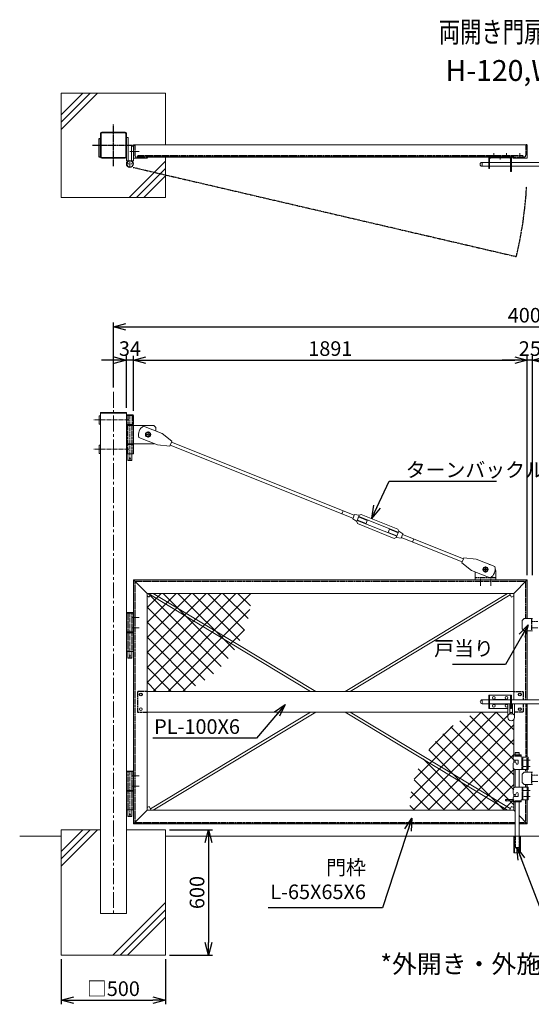
# Model space of a CAD drawing. Units: millimetres. Extents: x -4862 to 5039, y -1292 to 3432.
# Drawn here: x -4862 to -2405, y -1292 to 3432 of the extents above; entities that cross this region are included whole.
import ezdxf
from ezdxf.enums import TextEntityAlignment as Align

# ---------------------------------------------------------------- set-up
doc = ezdxf.new("R2010")
doc.units = ezdxf.units.MM
doc.header["$LTSCALE"] = 0.2
for name, pattern in [('CENTER2', [28.575000000000003, 19.05, -3.175, 3.175, -3.175]), ('DASHED2', [9.524999999999999, 6.35, -3.175]), ('PHANTOM', [63.50000000000001, 31.75, -6.35, 6.35, -6.35, 6.35, -6.35])]:
    doc.linetypes.add(name, pattern=pattern)
for name, color, linetype in [('CENTER', 6, 'CENTER2'), ('DASH', 30, 'DASHED2'), ('L', 7, 'Continuous'), ('M', 82, 'Continuous'), ('PHAN', 52, 'PHANTOM'), ('TEXT', 150, 'Continuous')]:
    doc.layers.add(name, color=color, linetype=linetype)
doc.styles.add('NCE', font='romans.shx', dxfattribs={"width": 0.8, "bigfont": 'extfont.shx'})
doc.styles.get("Standard").update_dxf_attribs({"font": 'romans.shx', "width": 0.8, "bigfont": 'extfont.shx'})
doc.dimstyles.new('NCE_20', dxfattribs={"dimscale": 20, "dimtxt": 3.5, "dimasz": 3, "dimexe": 1, "dimexo": 1, "dimgap": 1, "dimtad": 1, "dimdsep": 46, "dimtxsty": 'NCE', "dimblk": 'OPEN30', "dimcen": 0, "dimclrd": 7, "dimclre": 7, "dimclrt": 256, "dimaunit": 1, "dimadec": 1, "dimazin": 0, "dimtfac": 1, "dimtix": 1, "dimtmove": 2, "dimatfit": 2, "dimldrblk": 'OPEN30', "dimfxl": 1, "dimtolj": 1, "dimtzin": 0, "dimarcsym": 0})

# ---------------------------------------------------------------- blocks, each defined once
blk = doc.blocks.new('戸当り')
at = {"layer": 'CENTER', "lineweight": 9, "ltscale": 2}
for p, q in [((-4.499999999068677, 14.99999309093255), (25.50000000093132, 14.99999309093255)), ((25.50000000093132, -14.99999309093982), (-4.499999999068677, -14.99999309093982))]:
    blk.add_line(p, q, dxfattribs=at)
at = {"layer": 'DASH', "ltscale": 3}
blk.add_line((-4.499999999068677, 29.99999309093255), (-4.499999999068677, -30.00000690907473), dxfattribs=at)
at = {"layer": 'M', "lineweight": 9, "ltscale": 5}
for p, q in [((-39.99999999930151, 29.99997927276854), (-49.99999999930151, 19.99997927276854)), ((-49.99999999930151, 19.99997927276854), (-49.99999999930151, -20.00000690909656)), ((4.656612873077393e-10, 29.99999309093255), (-39.99999999930151, 29.999993090918)), ((-49.99999999930151, -20.00000690909656), (-39.99999999930151, -30.00000690909656)), ((-39.99999999930151, -30.00000690909656), (4.656612873077393e-10, -30.00000690906745))]:
    blk.add_line(p, q, dxfattribs=at)
blk = doc.blocks.new('Title & Scale')
at = {"layer": 'TEXT', "width": 0.75}
blk.add_attdef('図面名', text='', height=5, dxfattribs=at).set_placement((0, 0), align=Align.BOTTOM_RIGHT)
blk.add_attdef('縮尺', text='', height=3.5, dxfattribs=at).set_placement((0, -0.3000000000000114), align=Align.BOTTOM_LEFT)
blk = doc.blocks.new('NKM丁番0')
at = {"layer": 'CENTER', "lineweight": 9, "ltscale": 5}
blk.add_line((2.328306436538696e-10, -123.2500000000073), (2.328306436538696e-10, 94.74999999999272), dxfattribs=at)
at = {"layer": 'CENTER', "lineweight": 9, "ltscale": 3}
for p, q in [((-44.99999999976717, 71.74998150509782), (-7.999999999767169, 71.75000046372588)), ((-45, 21.74998108412547), (-7.999999999767169, 21.74998108503496))]:
    blk.add_line(p, q, dxfattribs=at)
at = {"layer": 'DASH', "ltscale": 3}
for p, q in [((-10.5999999998603, 1.75), (-10.5999999998603, 91.74999999999272)), ((10.60000000032596, 91.75), (10.60000000032596, 1.75)), ((-10.5999999998603, -91.75), (-10.5999999998603, -1.750000000007276)), ((10.60000000032596, -1.750000000007276), (10.60000000032596, -91.75000000000728))]:
    blk.add_line(p, q, dxfattribs=at)
at = {"layer": 'M', "lineweight": 9, "ltscale": 5}
for p, q in [((-14.99999999976717, 91.74999999999272), (-14.99999999976717, 94.74999999999272)), ((-14.99999999976717, 94.74999999999272), (15.00000000023283, 94.74999999999272)), ((15.00000000023283, 94.74999999999272), (15.00000000023283, 91.74999999999272)), ((-16.99999999976717, 91.75), (17.00000000023283, 91.75)), ((-16.99999999976717, 1.75), (-16.99999999976717, 91.74999999999272)), ((15.00000000023283, 91.74999999999272), (-14.99999999976717, 91.74999999999272)), ((17.00000000023283, 91.75), (17.00000000023283, 1.75)), ((17.00000000023283, 1.75), (-16.99999999976717, 1.75)), ((-16.99999999976717, 1.75), (-16.99999999976717, -0.25)), ((17.00000000023283, 1.75), (17.00000000023283, -0.25)), ((16.99999999976717, -1.749999999992724), (-16.99999999976717, -1.75)), ((-16.99999999976717, -91.75), (-16.99999999976717, -1.750000000007276)), ((17.00000000023283, -1.75), (17.00000000023283, -91.75)), ((17.00000000023283, -91.75), (-16.99999999976717, -91.75)), ((-9.49999999976717, -91.75), (-9.49999999976717, -122.2500000000073)), ((9.50000000023283, -91.75), (9.50000000023283, -122.2500000000073)), ((9.50000000023283, -122.2500000000073), (-9.49999999976717, -122.2500000000073)), ((-9.49999999976717, -122.2500000000073), (-8.49999999976717, -123.2500000000073)), ((-8.49999999976717, -123.2500000000073), (8.50000000023283, -123.2500000000073)), ((8.50000000023283, -123.2500000000073), (9.50000000023283, -122.2500000000073))]:
    blk.add_line(p, q, dxfattribs=at)
blk.add_circle((2.328306436538696e-10, -113.2500000000073), 2.5, dxfattribs=at)
blk = doc.blocks.new('吊りブレース受')
at = {"layer": 'CENTER', "lineweight": 9, "ltscale": 3}
for p, q in [((10.99998901318759, 49.99999999818101), (38.99998901318759, 49.99999999818101)), ((24.99998901318759, 63.99999999818101), (24.99998901318759, 35.99999999818101)), ((0, -28.49999999421561), (0, 11.5000000059008)), ((50.00000996678136, -28.49999999421561), (50.00000996678136, 11.5000000059008))]:
    blk.add_line(p, q, dxfattribs=at)
at = {"layer": 'DASH', "ltscale": 3}
blk.add_line((-25.00001098681241, 8.99999999818101), (74.999994228594, 8.99999999818101), dxfattribs=at)
at = {"layer": 'M', "lineweight": 9, "ltscale": 5}
for p, q in [((444.1299339095131, 228.6633406363617), (633.5850853538141, 304.3121713688088)), ((445.6246733469889, 243.7966071052433), (622.0780006721616, 314.2538514147236)), ((451.917313543614, 209.1606044582513), (641.372464987915, 284.8094351906984)), ((593.1849276947323, 285.4885887893106), (634.5121543577407, 301.9904170619047)), ((599.1181693207473, 270.6293612250083), (593.1849276947323, 285.4885887893106)), ((599.1181693207473, 270.6293612250083), (640.4453959837556, 287.1311894976025)), ((631.3601197439712, 309.8843817054949), (622.0780006721616, 314.2538514147236)), ((654.5743973758072, 313.7699079290687), (631.3601197439712, 309.8843817054949)), ((631.3601197439712, 309.8843817054949), (643.5974305977579, 279.2372248541287)), ((633.5850853538141, 304.3121713688088), (641.372464987915, 284.8094351906984)), ((663.1034322134219, 292.4097683054351), (643.5974305977579, 279.2372248541287)), ((654.5743973758072, 313.7699079290687), (663.1034322134219, 292.4097683054351)), ((441.9049682996701, 234.2355509730478), (445.6246733469889, 243.7966071052433)), ((486.384229576448, 242.8434146019354), (445.0570029134396, 226.3415863294576)), ((463.4243982252665, 199.2189244124529), (639.8777255504392, 269.6761687219332)), ((492.3174712024629, 227.9841870376331), (486.384229576448, 242.8434146019354)), ((643.5974305977579, 279.2372248541287), (639.8777255504392, 269.6761687219332)), ((131.1558206183836, 101.0018569786989), (423.6968632896896, 217.8125514919593)), ((137.0890622443985, 86.14262941451307), (429.6301049157046, 202.953323927657)), ((376.2297558609862, 181.6307368274065), (370.2965142342728, 196.4899643915924)), ((422.3989666840062, 221.063007521625), (441.9049682996701, 234.2355509730478)), ((422.3989666840062, 221.063007521625), (430.9280015216209, 199.7028678979914)), ((430.9280015216209, 199.7028678979914), (454.1422791534569, 203.5883941216816)), ((441.9049682996701, 234.2355509730478), (454.1422791534569, 203.5883941216816)), ((492.3174712024629, 227.9841870376331), (450.9902445394546, 211.4823587652718)), ((454.1422791534569, 203.5883941216816), (463.4243982252665, 199.2189244124529)), ((70.89679364790209, 99.55283366476215), (-18.72292259917594, 63.76797010744485)), ((129.3016826102976, 105.645365592507), (70.89679364790209, 99.55283366476215)), ((131.1558206183836, 101.0018569786989), (129.3016826102976, 105.645365592507)), ((30.45457653398626, 40.50000211042789), (35.99998850165866, 49.99999999818101)), ((92.40479454235174, 45.68813374435558), (138.9432002527174, 81.49912080058857)), ((138.9432002527174, 81.49912080058857), (137.0890622443985, 86.14262941451307)), ((-25.0000083791092, 2.605891495477408e-06), (-25.0000083791092, 35.0000026058915)), ((2.785078295273706, 9.903270187038288), (92.40479454235174, 45.68813374435558)), ((74.99999683629721, 35.0000026058915), (74.99999683629721, 2.605891495477408e-06))]:
    blk.add_line(p, q, dxfattribs=at)
at = {"layer": 'M', "lineweight": 9, "ltscale": 3}
blk.add_line((137.0890622443985, 86.14262941451307), (131.1558206183836, 101.0018569786989), dxfattribs=at)
at = {"layer": 'M', "lineweight": 9}
for p, q in [((13.9999858320225, 50.0000026058915), (19.54539627744816, 59.50000310135511)), ((13.9999858320225, 50.0000026058915), (19.54539627744816, 40.50000211042789)), ((30.45457653398626, 59.50000310135511), (19.54539627744816, 59.50000310135511)), ((35.99998697941191, 50.0000026058915), (30.45457653398626, 59.50000310135511)), ((30.45457653398626, 40.50000211042789), (19.54539627744816, 40.50000211042789))]:
    blk.add_line(p, q, dxfattribs=at)
for centre, radius in [((24.99998901342042, 49.99999999818101), 12.5), ((24.99998640571721, 50.0000026058915), 9.50000049546361)]:
    blk.add_circle(centre, radius, dxfattribs=at)
at = {"layer": 'M', "lineweight": 9, "ltscale": 5}
blk.add_circle((24.99998901318759, 49.99999999818101), 9, dxfattribs=at)
for centre, radius, start, end in [((14.9999916208908, 35.0000026057096), 40, 152.8586980589577, 179.9999999995831), ((26.4394766765181, 50.57478278742201), 47.04999999989593, 163.7154545965028, 239.8178787491157), ((14.99999162042513, 35.00000260728848), 39.99999999861593, 100.4495991173714, 123.0837342175796), ((34.99999676155858, 35.00000260253), 40.00000007473747, 4.585698295296647e-09, 5.265796576579915)]:
    blk.add_arc(centre, radius, start, end, dxfattribs=at)
blk = doc.blocks.new('NKM吊りブレース')
at = {"layer": 'CENTER', "linetype": 'CENTER2', "lineweight": 9, "ltscale": 5}
blk.add_line((-16.99999999976717, -12), (-16.99999999976717, -227), dxfattribs=at)
at = {"layer": 'CENTER', "lineweight": 9, "ltscale": 5}
for p, q in [((-11.49999999976717, -32.99999928926263), (158.5000000002328, -32.99999928926263)), ((-11.49999999976717, -172.9999994997779), (158.5000000002328, -172.9999994997779))]:
    blk.add_line(p, q, dxfattribs=at)
at = {"layer": 'CENTER', "lineweight": 9, "ltscale": 3}
for p, q in [((-104, -88.49999924376607), (-104, -117.5000007562339)), ((-118.5000007562339, -103), (-89.49999924376607, -103))]:
    blk.add_line(p, q, dxfattribs=at)
at = {"layer": 'DASH', "ltscale": 3}
for p, q in [((-27.5999999998603, -11), (-27.5999999998603, -55)), ((-6.399999999674037, -11), (-6.399999999674037, -55)), ((-27.5999999998603, -147), (-27.5999999998603, -59)), ((-6.399999999674037, -147), (-6.399999999674037, -59)), ((-27.5999999998603, -195), (-27.5999999998603, -151)), ((-6.399999999674037, -195), (-6.399999999674037, -151))]:
    blk.add_line(p, q, dxfattribs=at)
at = {"layer": 'M', "lineweight": 9, "ltscale": 5}
for p, q in [((2.328306436538696e-10, -11), (-33.99999999976717, -11)), ((-33.99999999976717, -11), (-33.99999999976717, -55)), ((-31.99999999976717, -11), (-31.99999999976717, -8)), ((-31.99999999976717, -8), (-1.999999999767169, -8)), ((-1.999999999767169, -8), (-1.999999999767169, -11)), ((2.328306436538696e-10, -11), (2.328306436538696e-10, -55)), ((125, -13), (131, -13)), ((125.0000116717509, -12.99999974989148), (125, -52.99996806926525)), ((131, -13), (131.0000083369669, -52.9999683193746)), ((-171.4952563198749, -98.46417922815453), (-81.8755400730297, -62.67931567095366)), ((-131.9999999997672, -59), (-141.9999999997672, -69)), ((-141.9999999997672, -69), (-141.9999999997672, -86.68681854010356)), ((-33.99999999976717, -59), (-131.9999999997672, -59)), ((-33.99999999976717, -55), (2.328306436538696e-10, -55)), ((-33.99999999976717, -59), (2.328306436538696e-10, -59)), ((-33.99999999976717, -147), (-33.99999999976717, -59)), ((131.0000083369669, -52.9999683193746), (125, -52.9999683193746)), ((-216.1795240221545, -138.9186748984284), (-1094.1276976394, -489.4805480987779)), ((-218.0336620302405, -134.2751662846204), (-171.4952563198749, -98.46417922815453)), ((-216.1795240221545, -138.9186748984284), (-218.0336620302405, -134.2751662846204)), ((-60.36753917858005, -116.5440155913602), (-149.9872554254252, -152.3288791485611)), ((-210.2462823961396, -153.7779024626143), (-1088.194456013385, -504.3397756629638)), ((-208.3921443878207, -158.4214110765388), (-210.2462823961396, -153.7779024626143)), ((-149.9872554254252, -152.3288791485611), (-208.3921443878207, -158.4214110765388)), ((-133.3245038115419, -145.6754961881961), (-131.9999999997672, -147)), ((-33.99999999976717, -147), (-131.9999999997672, -147)), ((-33.99999999976717, -147), (2.328306436538696e-10, -147)), ((-33.99999999976717, -151), (2.328306436538696e-10, -151)), ((-33.99999999976717, -195), (-33.99999999976717, -151)), ((2.328306436538696e-10, -195), (2.328306436538696e-10, -151)), ((131, -152.9999683193746), (125, -152.9999695699298)), ((125, -152.9999680692656), (124.9999966652107, -192.9999997498909)), ((131, -152.9999683193746), (131, -193)), ((-33.99999999976717, -195), (2.328306436538696e-10, -195)), ((-26.49999999976717, -195), (-26.5, -226.0000000000073)), ((-7.499999999767169, -226), (-26.49999999976717, -226)), ((-26.49999999976717, -226), (-25.49999999976717, -227)), ((-25.49999999976717, -227), (-8.49999999976717, -227)), ((-8.49999999976717, -227), (-7.499999999767169, -226)), ((-7.499999999767169, -195), (-7.5, -226.0000000000073)), ((125, -193), (131, -193)), ((-1034.794106954243, -483.0171885693926), (-1040.727348580258, -468.1579610050903))]:
    blk.add_line(p, q, dxfattribs=at)
at = {"layer": 'M', "lineweight": 9}
for p, q in [((-115.0000057888683, -102.9940355648941), (-109.4545953434426, -93.49403506943054)), ((-109.4545953434426, -93.49403506943054), (-98.54541508690454, -93.49403506943054)), ((-93.00000464147888, -102.9940355648941), (-98.54541508690454, -93.49403506943054)), ((-115.0000057888683, -102.9940355648941), (-109.4545953434426, -112.4940360603578)), ((-109.4545953434426, -112.4940360603578), (-98.54541508690454, -112.4940360603578)), ((-93.00000464147888, -102.9940355648941), (-98.54541508690454, -112.4940360603578))]:
    blk.add_line(p, q, dxfattribs=at)
at = {"layer": 'M', "lineweight": 9, "ltscale": 3}
blk.add_line((-216.1795240221545, -138.9186748984284), (-210.2462823961396, -153.7779024626143), dxfattribs=at)
at = {"layer": 'M', "lineweight": 9}
for radius in [12.5, 9.50000049546361]:
    blk.add_circle((-104.0000052151736, -102.9940355648941), radius, dxfattribs=at)
at = {"layer": 'M', "lineweight": 9, "ltscale": 5}
blk.add_circle((-16.99999999976717, -217), 2.5, dxfattribs=at)
blk.add_arc((-105.5299384540413, -103.3508282715702), 47.04999999989593, 343.7154545965028, 59.81787874911577, dxfattribs=at)
blk = doc.blocks.new('_OPEN30')
at = {"color": 0, "linetype": 'ByBlock'}
for p, q in [((-1, 0.26794919), (0, 0)), ((0, 0), (-1, -0.26794919)), ((0, 0), (-1, 0))]:
    blk.add_line(p, q, dxfattribs=at)
blk = doc.blocks.new('*D10')
at = {"layer": 'TEXT', "color": 7, "lineweight": -2, "ltscale": 5, "transparency": 16777216}
for p, q in [((-2484.976764461785, 1799.212595235215), (-2544.976764461785, 1799.212595235215)), ((-2424.976764461785, 766.9125952352119), (-2424.976764461785, 1819.212595235215)), ((-2399.97676446388, 1799.212595235215), (-2424.976764461785, 1799.212595235215)), ((-2399.97676446388, 766.9125952372201), (-2399.97676446388, 1819.212595235215)), ((-2339.97676446388, 1799.212595235215), (-2279.97676446388, 1799.212595235215))]:
    blk.add_line(p, q, dxfattribs=at)
at = {"layer": 'TEXT', "color": 7, "lineweight": -2, "ltscale": 5, "transparency": 16777216, "xscale": 60, "yscale": 60, "zscale": 60}
blk.add_blockref('_OPEN30', (-2424.976764461785, 1799.212595235215), dxfattribs=at)
at = {"layer": 'TEXT', "color": 7, "lineweight": -2, "ltscale": 5, "transparency": 16777216, "xscale": 60, "yscale": 60, "zscale": 60, "rotation": 180}
blk.add_blockref('_OPEN30', (-2399.97676446388, 1799.212595235215), dxfattribs=at)
at = {"layer": 'TEXT', "lineweight": 9, "ltscale": 5, "transparency": 16777216, "insert": (-2412.476764462833, 1854.212595235215), "char_height": 70, "attachment_point": 5, "style": 'NCE'}
blk.add_mtext('\\A1;25', dxfattribs=at)
blk = doc.blocks.new('*D11')
at = {"layer": 'TEXT', "color": 7, "lineweight": -2, "ltscale": 5, "transparency": 16777216}
for p, q in [((-4315.976764461785, 1555.912595235212), (-4315.976764461785, 1819.212595235215)), ((-4255.976764461785, 1799.212595235215), (-2484.976764461785, 1799.212595235215)), ((-2424.976764461785, 766.9125952352119), (-2424.976764461785, 1819.212595235215))]:
    blk.add_line(p, q, dxfattribs=at)
at = {"layer": 'TEXT', "color": 7, "lineweight": -2, "ltscale": 5, "transparency": 16777216, "xscale": 60, "yscale": 60, "zscale": 60, "rotation": 180}
blk.add_blockref('_OPEN30', (-4315.976764461785, 1799.212595235215), dxfattribs=at)
at = {"layer": 'TEXT', "color": 7, "lineweight": -2, "ltscale": 5, "transparency": 16777216, "xscale": 60, "yscale": 60, "zscale": 60}
blk.add_blockref('_OPEN30', (-2424.976764461785, 1799.212595235215), dxfattribs=at)
at = {"layer": 'TEXT', "lineweight": 9, "ltscale": 5, "transparency": 16777216, "insert": (-3370.476764461785, 1854.212595235215), "char_height": 70, "attachment_point": 5, "style": 'NCE'}
blk.add_mtext('\\A1;1891', dxfattribs=at)
blk = doc.blocks.new('*D12')
at = {"layer": 'TEXT', "color": 7, "lineweight": -2, "ltscale": 5, "transparency": 16777216}
for p, q in [((-4409.976764461785, 1799.212595235215), (-4469.976764461785, 1799.212595235215)), ((-4349.976764461785, 1569.212595235215), (-4349.976764461785, 1819.212595235215)), ((-4315.976764461785, 1799.212595235215), (-4349.976764461785, 1799.212595235215)), ((-4315.976764461785, 1555.912595235212), (-4315.976764461785, 1819.212595235215)), ((-4255.976764461785, 1799.212595235215), (-4195.976764461785, 1799.212595235215))]:
    blk.add_line(p, q, dxfattribs=at)
at = {"layer": 'TEXT', "color": 7, "lineweight": -2, "ltscale": 5, "transparency": 16777216, "xscale": 60, "yscale": 60, "zscale": 60}
blk.add_blockref('_OPEN30', (-4349.976764461785, 1799.212595235215), dxfattribs=at)
at = {"layer": 'TEXT', "color": 7, "lineweight": -2, "ltscale": 5, "transparency": 16777216, "xscale": 60, "yscale": 60, "zscale": 60, "rotation": 180}
blk.add_blockref('_OPEN30', (-4315.976764461785, 1799.212595235215), dxfattribs=at)
at = {"layer": 'TEXT', "lineweight": 9, "ltscale": 5, "transparency": 16777216, "insert": (-4332.976764461785, 1854.212595235215), "char_height": 70, "attachment_point": 5, "style": 'NCE'}
blk.add_mtext('\\A1;34', dxfattribs=at)
blk = doc.blocks.new('*D15')
at = {"layer": 'TEXT', "color": 7, "lineweight": -2, "ltscale": 5, "transparency": 16777216}
for p, q in [((-4412.476764461785, 1666.912595235212), (-4412.476764461785, 1979.212595235215)), ((-4352.476764461785, 1959.212595235215), (-472.476764461785, 1959.212595235215)), ((-412.476764461785, 1666.912595235212), (-412.476764461785, 1979.212595235215))]:
    blk.add_line(p, q, dxfattribs=at)
at = {"layer": 'TEXT', "color": 7, "lineweight": -2, "ltscale": 5, "transparency": 16777216, "xscale": 60, "yscale": 60, "zscale": 60, "rotation": 180}
blk.add_blockref('_OPEN30', (-4412.476764461785, 1959.212595235215), dxfattribs=at)
at = {"layer": 'TEXT', "color": 7, "lineweight": -2, "ltscale": 5, "transparency": 16777216, "xscale": 60, "yscale": 60, "zscale": 60}
blk.add_blockref('_OPEN30', (-412.476764461785, 1959.212595235215), dxfattribs=at)
at = {"layer": 'TEXT', "lineweight": 9, "ltscale": 5, "transparency": 16777216, "insert": (-2412.476764461785, 2014.212595235215), "char_height": 70, "attachment_point": 5, "style": 'NCE'}
blk.add_mtext('\\A1;4000', dxfattribs=at)
blk = doc.blocks.new('*D16')
at = {"layer": 'TEXT', "color": 7, "lineweight": -2, "ltscale": 5, "transparency": 16777216}
for p, q in [((-4662.476764461785, -1075.387404764791), (-4662.476764461785, -1291.676150413084)), ((-4162.476764461785, -1075.387404764791), (-4162.476764461785, -1291.676150413084)), ((-4602.476764461785, -1271.676150413084), (-4222.476764461785, -1271.676150413084))]:
    blk.add_line(p, q, dxfattribs=at)
at = {"layer": 'TEXT', "color": 7, "lineweight": -2, "ltscale": 5, "transparency": 16777216, "xscale": 60, "yscale": 60, "zscale": 60, "rotation": 180}
blk.add_blockref('_OPEN30', (-4662.476764461785, -1271.676150413084), dxfattribs=at)
at = {"layer": 'TEXT', "color": 7, "lineweight": -2, "ltscale": 5, "transparency": 16777216, "xscale": 60, "yscale": 60, "zscale": 60}
blk.add_blockref('_OPEN30', (-4162.476764461785, -1271.676150413084), dxfattribs=at)
at = {"layer": 'TEXT', "lineweight": 9, "ltscale": 5, "transparency": 16777216, "insert": (-4412.476764461785, -1216.676150413084), "char_height": 70, "attachment_point": 5, "style": 'NCE'}
blk.add_mtext('\\A1;□500', dxfattribs=at)
blk = doc.blocks.new('*D17')
at = {"layer": 'TEXT', "color": 7, "lineweight": -2, "ltscale": 5, "transparency": 16777216}
for p, q in [((-4142.476764461785, -455.387404764791), (-3935.680029198122, -455.387404764791)), ((-3955.680029198122, -515.387404764791), (-3955.680029198122, -995.387404764791)), ((-4142.476764461785, -1055.387404764791), (-3935.680029198123, -1055.387404764791))]:
    blk.add_line(p, q, dxfattribs=at)
at = {"layer": 'TEXT', "color": 7, "lineweight": -2, "ltscale": 5, "transparency": 16777216, "xscale": 60, "yscale": 60, "zscale": 60}
for p, rotation in [((-3955.680029198122, -455.387404764791), 90), ((-3955.680029198123, -1055.387404764791), 270)]:
    blk.add_blockref('_OPEN30', p, dxfattribs=dict(at, rotation=rotation))
at = {"layer": 'TEXT', "lineweight": 9, "ltscale": 5, "transparency": 16777216, "insert": (-4010.680029198122, -755.3874047647917), "char_height": 70, "attachment_point": 5, "rotation": 90, "style": 'NCE'}
blk.add_mtext('\\A1;600', dxfattribs=at)
blk = doc.blocks.new('*U26')
at = {"layer": 'CENTER', "lineweight": 9, "ltscale": 2}
for p, q in [((14.50000000023283, 304.9999999999345), (-19.99999999976717, 304.9999999999345)), ((14.50000000023283, 129.9999902600321), (-19.99999999976717, 129.9999902600321))]:
    blk.add_line(p, q, dxfattribs=at)
at = {"layer": 'CENTER', "lineweight": 9, "ltscale": 3}
for p, q in [((14.50000000023283, 274.9999999999345), (-19.99999999976717, 274.9999999999345)), ((14.50000000023283, 159.9999902600321), (-19.99999999976717, 159.9999902600321))]:
    blk.add_line(p, q, dxfattribs=at)
at = {"layer": 'DASH', "ltscale": 3}
for p, q in [((-67.49999999976717, 325.4999951299906), (-29.5, 325.4999951299906)), ((-59.49999999976717, 329.9999951299615), (-59.49999999976717, 325.4999951299615)), ((-37.49999999976717, 329.9999951299615), (-37.49999999976717, 325.4999951299615)), ((2.328306436538696e-10, 259.9999951299833), (2.328306436538696e-10, 319.9999951299906)), ((2.328306436538696e-10, 174.9999951299833), (2.328306436538696e-10, 114.999995129976)), ((-67.49999999976717, 109.499995129976), (-29.5, 109.499995129976)), ((-59.49999999976717, 104.9999951300051), (-59.49999999976717, 109.4999951300051)), ((-37.49999999976717, 104.9999951300051), (-37.49999999976717, 109.4999951300051)), ((-60.99999999953434, -140), (-60.99999999953434, -60)), ((-58, -60), (-58.00000000069849, -115.0000048697766)), ((-38.99999999976717, -60), (-39.00000000046566, -115.0000048700094)), ((-35.99999999953434, -140), (-35.99999999953434, -60)), ((-38.99999999976717, -115.0000048700094), (-58, -115.0000048697766)), ((-56.99999999976717, -116.0000048700094), (-57.99999999976717, -115.0000048700094)), ((-39.99999999976717, -116.0000048700094), (-56.99999999976717, -116.0000048700094)), ((-38.99999999976717, -115.0000048700094), (-39.99999999976717, -116.0000048700094))]:
    blk.add_line(p, q, dxfattribs=at)
for points in [[(-24.99999999976717, 259.9999951299833), (-24.99999999976717, 319.9999951295322)], [(-24.99999999976717, 174.9999951299833), (-24.99999999976717, 114.9999951304344)]]:
    blk.add_lwpolyline(points, dxfattribs=at)
at = {"layer": 'M', "lineweight": 9, "ltscale": 5}
for p, q in [((-56.99999999976717, 340.9962899966267), (-57.99999999976717, 339.9962899966267)), ((-38.99999999976717, 339.9962899966267), (-57.99999999976717, 339.9962899966267)), ((-57.99999999976717, 339.9962899966267), (-57.99999999953434, 329.9999951299906)), ((-39.99999999976717, 340.9962899966267), (-56.99999999976717, 340.9962899966267)), ((-38.99999999976717, 339.9962899966267), (-39.99999999976717, 340.9962899966267)), ((-38.99999999953434, 339.9962899966267), (-38.99999999976717, 329.999995129976)), ((-67.49999999976717, 329.9999951299906), (-29.5, 329.9999951299906)), ((-67.49999999976717, 309.9999951299906), (-67.49999999976717, 329.9999951299906)), ((-67.49999999976717, 289.9999951299906), (-67.49999999976717, 269.9999951299833)), ((-58.49999999976717, 294.9999951299906), (-62.49999999976717, 294.9999951299906)), ((-57.99999999976717, 304.9999951299906), (-57.99999999976717, 294.9749323155237)), ((-29.49999999976717, 319.9999951299906), (-29.5, 329.9999951299906)), ((-29.49999999976717, 319.9999951293794), (4.500000000232831, 319.9999951299906)), ((4.500000000232831, 259.9999951299833), (4.500000000232831, 319.9999951299906)), ((-57.99999999976717, 260.0125029522642), (-57.99999999976717, 174.9874873077024)), ((4.500000000232831, 259.9999951299833), (-57.49999999976717, 259.9999951299833)), ((-38.99999999976717, 259.9999951299833), (-38.99999999976717, 174.9999951299833)), ((-67.49999999976717, 144.999995129976), (-67.49999999976717, 164.9999951299833)), ((4.500000000232831, 174.9999951299833), (-57.49999999976717, 174.9999951299833)), ((4.500000000232831, 174.9999951299833), (4.500000000232831, 114.999995129976)), ((-100.4999999997672, 117.500138686737), (-100.4999999997672, 107.500138686737)), ((-100.4999999997672, 109.4999951299906), (-100.5, 115.4999951299906)), ((-100.5, 115.4999951279533), (-67.49999999976717, 115.4999951292339)), ((-100.4999999997672, 109.4999951299906), (-67.49999999976717, 109.4999951299906)), ((-67.49999999976717, 124.999995129976), (-67.49999999976717, 104.999995129976)), ((-67.49999999976717, 104.999995129976), (-29.5, 104.999995129976)), ((-58.49999999976717, 139.999995129976), (-62.49999999976717, 139.999995129976)), ((-57.99999999976718, 140.0250579444429), (-57.99999999976717, 129.999995129976)), ((-58, 104.9999951299906), (-58, -60)), ((-38.99999999976717, 104.9999951299906), (-38.99999999976717, -60)), ((-29.49999999976717, 114.9999951305872), (4.500000000232831, 114.999995129976)), ((-29.49999999976717, 114.999995129976), (-29.5, 104.999995129976)), ((-64.49999999953434, -140), (-64.49999999953434, -60)), ((-32.49999999953434, -60), (-64.49999999953434, -60)), ((-32.49999999953434, -140), (-32.49999999953434, -60)), ((-64.49999999953434, -140), (-32.49999999953434, -140))]:
    blk.add_line(p, q, dxfattribs=at)
at = {"layer": 'M', "lineweight": 9, "ltscale": 3}
for p, q in [((-62.49999999976717, 304.9999951299906), (-45.49999999976717, 304.9999951299906)), ((-43.49999999976717, 302.9999951299906), (-43.49999999976717, 289.9999951299906)), ((-43.49999999976717, 131.999995129976), (-43.49999999976717, 144.999995129976)), ((-62.49999999976717, 129.999995129976), (-45.49999999976717, 129.999995129976))]:
    blk.add_line(p, q, dxfattribs=at)
at = {"layer": 'M', "lineweight": 9, "ltscale": 5}
for points in [[(-20.99999999976717, 259.9999951299833), (-20.99999999976717, 319.9999951295322)], [(-20.99999999976717, 174.9999951299833), (-20.99999999976717, 114.9999951304344)]]:
    blk.add_lwpolyline(points, dxfattribs=at)
for centre, radius, start, end in [((-62.49999999976717, 309.9999951299906), 5, 180, 270), ((-62.49999999976717, 289.9999951299906), 5, 90, 180), ((-58.49999999976717, 289.9999951299906), 5, 0, 90), ((-57.49999999976717, 269.9999951299833), 10, 180, 270), ((-57.49999999976717, 164.9999951299833), 10, 90, 180), ((-62.49999999976717, 144.999995129976), 5, 180, 270), ((-58.49999999976717, 144.999995129976), 5, 270, 0), ((-99.62380952341482, 112.5001386867661), 5.076190476247084, 99.93948145221914, 260.0605185477809), ((-62.49999999976717, 124.999995129976), 5, 90, 180)]:
    blk.add_arc(centre, radius, start, end, dxfattribs=at)
at = {"layer": 'M', "lineweight": 9, "ltscale": 3}
for centre, radius, start, end in [((-48.49999999976717, 289.9999951299906), 5, 180, 0), ((-45.49999999976717, 302.9999951299906), 2, 0, 90), ((-48.49999999976717, 144.999995129976), 5, 0, 180), ((-45.49999999976717, 131.999995129976), 2, 270, 0)]:
    blk.add_arc(centre, radius, start, end, dxfattribs=at)

msp = doc.modelspace()

# ---------------------------------------------------------------- hatches: boundary and pattern name
at = {"layer": 'M', "lineweight": 9, "ltscale": 5}
h = msp.add_hatch(dxfattribs=at)
h.set_pattern_fill('NET', color=256, scale=16, angle=45)
h.set_pattern_definition([(45, (-1599107.853291499, 33264.39081774997), (-35.92102448427661, 35.92102448427661), []), (135, (-1599107.853291499, 33264.39081774997), (-35.92102448427661, -35.92102448427661), [])])
edge = h.paths.add_edge_path()
edge.add_line((-4250.976764461785, 679.612595235209), (-3750.976777189239, 679.612595235209))
edge.add_arc((-4250.976764461552, 679.6125952352127), 499.9999872723129, 289.94843957039745, 359.9999999999996, ccw=False)
edge.add_line((-4080.389580674763, 209.612595235209), (-4250.976764461785, 209.612595235209))
edge.add_line((-4250.976764461785, 209.612595235209), (-4250.976764461785, 679.612595235209))
h = msp.add_hatch(dxfattribs=at)
h.set_pattern_fill('NET', color=256, scale=16, angle=45)
h.set_pattern_definition([(45, (-1601023.853291499, 33264.39081774997), (-35.92102448427661, 35.92102448427661), []), (135, (-1601023.853291499, 33264.39081774997), (-35.92102448427661, -35.92102448427661), [])])
edge = h.paths.add_edge_path()
edge.add_line((-2489.976764443391, -360.3874047626591), (-2989.976751715937, -360.3874047553832))
edge.add_arc((-2489.976764443624, -360.3874047626082), 499.9999872723129, 109.94843956957521, 179.999999999172, ccw=False)
edge.add_line((-2660.563948223661, 109.612595239822), (-2489.976764436639, 109.6125952373409))
edge.add_line((-2489.976764436639, 109.6125952373409), (-2489.976764443391, -360.3874047626591))

# ---------------------------------------------------------------- linework, layer by layer
at = {"layer": 'CENTER'}
for p, q in [((-4412.476764461319, 2729.54177028373), (-4412.476764461319, 2929.54177028373)), ((-4512.476764461319, 2829.54177028373), (-4312.476764461319, 2829.541770283737))]:
    msp.add_line(p, q, dxfattribs=at)
at = {"layer": 'CENTER', "lineweight": 9, "ltscale": 3}
msp.add_line((-4287.976149572819, 2799.541791816963), (-4332.976149572819, 2799.54179181697), dxfattribs=at)
at = {"layer": 'CENTER', "lineweight": 9, "ltscale": 2}
for p, q in [((-2584.976764462018, 2766.941770283637), (-2584.976764462018, 2791.941770283629)), ((-2524.976764461785, 2766.941770283637), (-2524.976764461785, 2791.941770283629)), ((-2459.976764461552, 2767.041770283723), (-2459.976764461552, 2792.041770283737)), ((-2554.976764462251, 2762.04177028373), (-2554.976764462251, 2778.04177028373))]:
    msp.add_line(p, q, dxfattribs=at)
at = {"layer": 'CENTER', "lineweight": 9, "ltscale": 5}
for p, q in [((-4349.976764461087, 2740.04177028373), (-4315.976764461087, 2740.04177028373)), ((-4332.976764461087, 2723.04177028373), (-4332.976764461087, 2757.04177028373))]:
    msp.add_line(p, q, dxfattribs=at)
at = {"layer": 'CENTER', "lineweight": 9, "ltscale": 20}
msp.add_line((-4412.476764461785, 1646.912595235212), (-4412.476764461785, -855.387404764791), dxfattribs=at)
at = {"layer": 'DASH', "ltscale": 3}
for p, q in [((-4309.976764461087, 2828.04177028373), (-4309.976764461087, 2781.54177028373)), ((-2430.976764461785, 2828.04177028373), (-2430.976764461785, 2781.54177028373)), ((-4254.976764461087, 2773.04177028373), (-4301.476764461087, 2773.04177028373)), ((-2444.976764462251, 2779.04177028373), (-4295.976764461785, 2779.04177028373)), ((-4295.976764461785, 2779.04177028373), (-4295.976764461785, 2773.04177028373)), ((-2488.476764462251, 2773.041770283723), (-2439.476764461785, 2773.04177028373)), ((-2444.976764462251, 2773.04177028373), (-2444.976764462251, 2779.04177028373)), ((-4309.976764461785, 738.6125952351144), (-4309.976764462018, -419.387404764791)), ((-4309.976764461785, 738.6125952351144), (-2430.976764461785, 738.6125952277803)), ((-2430.976764462484, 559.6125952352018), (-2430.976764461785, 738.6125952351144)), ((-2430.976764458758, 169.112595235551), (-2430.976764458991, 499.6125952351872)), ((-4250.976764458525, 209.612595235209), (-4295.976764458525, 209.612595235209)), ((-4295.976764458525, 209.612595235209), (-4295.976764458525, 109.612595235209)), ((-2489.976764458525, 209.612595235209), (-2444.976764458525, 209.612595235209)), ((-2444.976764458525, 209.612595235209), (-2444.976764458525, 169.1125952350926)), ((-2444.976764458525, 150.1125952350853), (-2444.976764458525, 109.612595235209)), ((-2430.976764460621, 150.112595235551), (-2430.97676445969, -105.3874096348441)), ((-4295.976764458525, 109.612595235209), (-4250.976764458525, 109.612595235209)), ((-2444.976764458525, 109.612595235209), (-2486.226764458293, 109.612595235209)), ((-2430.976764461552, -177.8873978558545), (-2430.976764461552, -165.3874096348004)), ((-2430.976764461552, -250.3874096348004), (-2430.976764461552, -237.887397855869)), ((-2430.976764461785, -419.387404764791), (-2430.97676445969, -310.3874096346258)), ((-4309.976764462251, -419.3874047645436), (-2482.976764461785, -419.3874047645436)), ((-2463.976764461552, -419.387404764791), (-2430.976764461785, -419.387404764791))]:
    msp.add_line(p, q, dxfattribs=at)
for centre, radius, start, end in [((-4313.976764461087, 2828.04177028373), 4, 0, 90), ((-2426.976764461785, 2828.04177028373), 4, 90, 180), ((-4301.476764461087, 2781.54177028373), 8.5, 180, 270), ((-2439.476764461785, 2781.54177028373), 8.5, 270, 0)]:
    msp.add_arc(centre, radius, start, end, dxfattribs=at)
at = {"layer": 'L', "lineweight": 9}
for p, q in [((-4662.475495442576, 2941.028634887087), (-4523.962360045934, 3079.54177028373)), ((-4662.475495442576, 2905.673295827765), (-4488.60702098656, 3079.54177028373)), ((-4662.475495442576, 2976.383973946432), (-4559.317699105307, 3079.54177028373)), ((-4336.646139024119, 2579.54177028373), (-4162.475495442576, 2753.712413865266)), ((-4301.290799964979, 2579.54177028373), (-4162.475495442576, 2718.357074806045)), ((-4265.935460905605, 2579.54177028373), (-4162.475495442576, 2683.001735746708)), ((-4662.476764461785, -593.9005401614336), (-4523.963629065142, -455.387404764791)), ((-4662.476764461785, -629.255879220756), (-4488.608290005769, -455.387404764791)), ((-4662.476764461785, -558.5452011020893), (-4559.318968124516, -455.387404764791)), ((-4414.647408043328, -1055.387404764791), (-4162.476764461785, -803.2167611831969)), ((-4379.292068984188, -1055.387404764791), (-4162.476764461785, -838.5721002425266)), ((-4343.936729924814, -1055.387404764791), (-4162.476764461785, -873.9274393018563))]:
    msp.add_line(p, q, dxfattribs=at)
at = {"layer": 'L', "lineweight": 9, "ltscale": 5}
for p, q in [((-4662.476764461785, -485.387404764791), (-4862.476764461785, -485.387404764791)), ((-662.4767644617849, -485.387404764791), (-4162.476764461785, -485.387404764791))]:
    msp.add_line(p, q, dxfattribs=at)
at = {"layer": 'M', "lineweight": 9, "ltscale": 5}
for p, q in [((-4474.976764461319, 2773.441770283731), (-4474.976764461319, 2885.641770283728)), ((-4471.776764461366, 2773.441770283731), (-4471.776764461366, 2885.641770283728)), ((-4468.576764461412, 2892.04177028373), (-4356.376764461226, 2892.04177028373)), ((-4468.576764461412, 2888.841770283733), (-4356.376764461226, 2888.841770283733)), ((-4353.176764461273, 2885.641770283728), (-4353.176764461273, 2773.441770283731)), ((-4349.976764461319, 2885.641770283728), (-4349.976764461319, 2773.441770283731)), ((-4349.976764461087, 2867.04177028373), (-4340.976764461087, 2867.04177028373)), ((-4349.976764461087, 2755.041770283759), (-4349.976764461087, 2864.54177028373)), ((-4340.976764461087, 2867.04177028373), (-4340.976764461087, 2755.041770283759)), ((-4324.976764461087, 2825.04177028373), (-4324.976764461087, 2755.04177028373)), ((-4324.976764461087, 2825.04177028373), (-4315.976764461087, 2825.04177028373)), ((-4315.976764461087, 2755.04177028373), (-4315.976764461087, 2832.04177028373)), ((-4315.976764461087, 2832.04177028373), (-4313.976764461087, 2832.04177028373)), ((-2424.976764461785, 2832.04177028373), (-4315.976764461087, 2832.04177028373)), ((-2424.976764461785, 2832.04177028373), (-2426.976764461785, 2832.04177028373)), ((-2424.976764461785, 2767.04177028373), (-2424.976764461785, 2832.04177028373)), ((-4356.376764461226, 2770.241770283727), (-4468.576764461412, 2770.241770283727)), ((-4356.376764461226, 2767.04177028373), (-4468.576764461412, 2767.04177028373)), ((-4340.976764461087, 2755.041770283759), (-4349.976764461087, 2755.041770283759)), ((-4324.976764461087, 2755.04177028373), (-4315.976764461087, 2755.04177028373)), ((-4315.976764461087, 2767.04177028373), (-4250.976764461087, 2767.04177028373)), ((-2641.726764462484, 2728.541770283795), (-2641.726764462484, 2747.54177028373)), ((-2641.726764462484, 2747.541770283955), (-2609.976764462018, 2747.541770283955)), ((-2609.976764462018, 2764.04177028373), (-2609.976764462018, 2718.04177028373)), ((-2605.476764462018, 2764.04177028373), (-2605.476764462018, 2718.04177028373)), ((-2504.476764462018, 2747.54177028373), (-2605.476764462018, 2747.54177028373)), ((-2504.476764462018, 2703.04177028373), (-2504.476764462018, 2764.04177028373)), ((-2499.976764462018, 2703.04177028373), (-2499.976764462018, 2764.04177028373)), ((-2324.976764462018, 2747.54177028373), (-2499.976764462018, 2747.54177028373)), ((-2424.976764461785, 2767.04177028373), (-2492.476764462251, 2767.04177028373)), ((-2641.726764462484, 2728.541770284021), (-2609.976764462018, 2728.541770284021)), ((-2605.476764462018, 2718.04177028373), (-2609.976764462018, 2718.04177028373)), ((-2504.476764462018, 2728.541770283795), (-2605.476764462018, 2728.541770283795)), ((-2499.976764462018, 2703.04177028373), (-2504.476764462018, 2703.04177028373)), ((-2324.976764462018, 2728.541770283795), (-2499.976764462018, 2728.541770283795)), ((-4474.976764461785, 1544.612595235209), (-4474.976764461785, 1546.912595235212)), ((-4349.976764461785, 1546.912595235212), (-4474.976764461785, 1546.912595235212)), ((-4474.976764461785, 1544.612595235209), (-4474.976764461785, -855.387404764791)), ((-4474.976764461785, 1544.612595235209), (-4349.976764461785, 1544.612595235209)), ((-4349.976764461785, 1544.612595235209), (-4349.976764461785, 1546.912595235212)), ((-4349.976764461785, -855.387404764791), (-4349.976764461785, 1544.612595235209)), ((-4315.976764461785, 744.612595235209), (-4315.976764461785, -425.387404764791)), ((-4315.976764461785, 744.612595235209), (-2424.976764461785, 744.612595235209)), ((-4250.976764461785, 679.6125952341977), (-4315.976764461785, 744.612595235209)), ((-2424.976764461785, 744.612595235209), (-2489.976764461785, 679.6125952341977)), ((-2424.976764461785, 559.612595235209), (-2424.976764461785, 744.612595235209)), ((-4250.976764461785, 679.6125952341977), (-4250.976764461785, -360.387404764791)), ((-4250.976764461785, 679.6125952341977), (-2489.976764458991, 679.6125952369916)), ((-4250.976764461785, 667.4071283502931), (-4241.286260051248, 661.5729701684509)), ((-4241.286260051248, 661.5729701684509), (-4230.425522393375, 679.6125952342304)), ((-4234.837521450422, 672.2842892493759), (-3466.151538907378, 209.612595235209)), ((-3440.942688159473, 209.612595235209), (-4221.803969427771, 679.612595234245)), ((-3300.010840764097, 209.612595235209), (-2519.149559491841, 679.6125952369443)), ((-2506.114592600675, 672.2819391548805), (-3274.605809012489, 209.612595235209)), ((-2499.667268872089, 661.5729701690293), (-2510.528006531126, 679.6125952369589)), ((-2489.976764458991, 667.4071283524104), (-2499.667268872089, 661.5729701690293)), ((-2489.976764458991, 169.11259523534), (-2489.976764458991, 679.6125952341977)), ((-2424.97676445643, 169.1125952355728), (-2424.976764456663, 499.6125952351945)), ((-2489.976764458991, 209.612595235209), (-4250.976764461785, 209.612595235209)), ((-2609.976764458758, 127.112595235209), (-2609.976764458758, 192.112595235209)), ((-2609.976764458758, 192.112595235209), (-2499.976764458758, 192.112595235209)), ((-2605.476764458758, 127.112595235209), (-2605.476764458758, 192.112595235209)), ((-2504.476764458758, 192.1125952351872), (-2504.476764458525, 127.1125952351945)), ((-2499.976764458758, 192.112595235209), (-2499.976764458525, 127.112595235209)), ((-2640.726764458991, 150.1125952351435), (-2640.726764458991, 169.1125952350853)), ((-2640.726764458991, 169.1125952353036), (-2609.976764458758, 169.1125952353036)), ((-2640.726764458991, 150.1125952353036), (-2609.976764458758, 150.1125952353036)), ((-2605.476764458758, 169.1125952350853), (-2504.476764458758, 169.1125952354491)), ((-2605.476764458758, 150.1125952350853), (-2504.476764458758, 150.1125952354491)), ((-2535.976762946756, 148.6185658904219), (-2574.044670111328, 148.6064628114477)), ((-2573.976793103679, 170.6064246167084), (-2535.844044455621, 170.6177652160845)), ((-2518.226764458991, 150.1125952351435), (-2518.226764458991, 84.11259523514354)), ((-2509.226764458991, 106.6257111588498), (-2509.226764458991, 150.1125952351435)), ((-2499.976764458758, 169.1125952350853), (-2324.976764458525, 169.1125952350853)), ((-2499.976764458758, 150.1125952350853), (-2324.976764458525, 150.1125952350853)), ((-2495.226764458991, 106.6257111588643), (-2495.226764458991, 150.1125952351435)), ((-2486.226764458991, 84.11259523514354), (-2486.226764458991, 150.1125952351435)), ((-2424.97676444735, -105.3874096349095), (-2424.976764448048, 150.1125952355655)), ((-2518.226764461552, 109.612595235209), (-4250.976764461785, 109.612595235209)), ((-3466.151538906447, 109.612595235209), (-4234.7867452901, -353.1434377017208)), ((-4221.372650411041, -360.387404764791), (-3440.705254871925, 109.612595235209)), ((-3300.010840764796, 109.612595235209), (-2519.1495594951, -360.387404764791)), ((-2506.116007473148, -353.0590987794271), (-3274.80199001689, 109.612595235209)), ((-2518.226764458758, 127.112595235209), (-2609.976764458758, 127.112595235209)), ((-2499.976764458525, 127.112595235209), (-2509.226764458758, 127.112595235209)), ((-2489.976764461552, 73.82000081065098), (-2489.976764461785, -95.38740963479313)), ((-2489.976764461313, -119.717536653861), (-2489.976764461373, -131.057282615775)), ((-2489.976764461539, -162.0017879124844), (-2489.97676446203, -253.7730313576883)), ((-2424.976764461319, -177.8873978558545), (-2424.976764461552, -165.3874096348004)), ((-2424.976764461319, -237.8873978558618), (-2424.976764460155, -250.3874096348004)), ((-2489.976764462195, -284.7175366533659), (-2489.976764462256, -296.0572826162992)), ((-2489.976764461785, -320.3874096347931), (-2489.976764461785, -360.387404764791)), ((-2424.976764460155, -310.3874096346913), (-2424.976764461785, -425.387404764791)), ((-4315.976764461785, -425.387404764791), (-4250.976764461785, -360.387404764791)), ((-4250.976764461785, -348.181937880719), (-4241.286260051714, -342.3477796991569)), ((-4250.976764461785, -360.387404764791), (-2489.976764461785, -360.387404764791)), ((-4241.286260051714, -342.3477796991569), (-4230.425522394074, -360.387404764791)), ((-2499.667268872322, -342.3477796985967), (-2510.528006530428, -360.387404764791)), ((-2499.667268872322, -342.3477796985967), (-2489.976764461785, -348.1819378804353)), ((-2482.976764461785, -367.3874047647913), (-2489.976764461785, -360.387404764791)), ((-2424.976764461785, -425.387404764791), (-2463.976764461552, -386.3874047650239)), ((-4474.976764462018, -455.3874047647837), (-4662.476764461785, -455.3874047647896)), ((-4662.476764461785, -1055.387404764791), (-4662.476764461785, -455.387404764791)), ((-4162.476764461785, -455.3874047647894), (-4349.976764462018, -455.3874047647837)), ((-4315.976764461785, -425.387404764791), (-2482.976764461785, -425.387404764791)), ((-4162.476764461785, -455.3874047647894), (-4162.476764461785, -1055.387404764791)), ((-2424.976764461785, -425.387404764791), (-2463.976764461552, -425.387404764791)), ((-4474.976764461785, -855.387404764791), (-4349.976764461785, -855.387404764791)), ((-4162.476764461785, -1055.387404764791), (-4662.476764461785, -1055.387404764791))]:
    msp.add_line(p, q, dxfattribs=at)
at = {"layer": 'M', "ltscale": 3}
for p, q in [((-2488.476764462251, 2773.04177028373), (-4254.976764461087, 2773.041770283723)), ((-4250.976764461087, 2769.04177028373), (-4250.976764461087, 2767.04177028373)), ((-2508.976764462018, 2768.54177028373), (-2600.976764462018, 2768.54177028373)), ((-2492.476764462251, 2767.04177028373), (-2492.476764462251, 2769.04177028373))]:
    msp.add_line(p, q, dxfattribs=at)
at = {"layer": 'M', "lineweight": 9, "ltscale": 5}
msp.add_lwpolyline([(-4162.475495442576, 2773.041770283737), (-4162.475495442576, 2579.54177028373), (-4662.475495442576, 2579.54177028373), (-4662.475495442576, 3079.54177028373), (-4162.475495442615, 3079.54177028373), (-4162.475495442809, 2832.041770283769)], dxfattribs=at)
at = {"layer": 'M'}
msp.add_lwpolyline([(-4480.976764461319, 2862.041784148867), (-4474.976764461319, 2862.041784148867), (-4474.976764461319, 2772.041773151185), (-4480.976764461319, 2772.041773151185)], close=True, dxfattribs=at)
at = {"layer": 'M', "lineweight": 9, "ltscale": 5}
for centre, radius in [((-4332.976764461087, 2740.04177028373), 17), ((-4332.976764461087, 2740.04177028373), 15), ((-2584.976764458758, 178.612595235209), 6.5), ((-2584.976764458758, 140.612595235209), 6.5), ((-2524.976764458758, 178.612595235209), 6.5), ((-2524.976764458758, 140.612595235209), 6.5), ((-4280.976764458525, 124.612595235209), 6.5)]:
    msp.add_circle(centre, radius, dxfattribs=at)
at = {"layer": 'M'}
msp.add_circle((-4280.976764458525, 194.612595235209), 6.5, dxfattribs=at)
at = {"layer": 'M', "ltscale": 3}
for centre in [(-2459.976764458525, 194.612595235209), (-2459.976764458293, 124.6125952354491)]:
    msp.add_circle(centre, 6.5, dxfattribs=at)
at = {"layer": 'M', "lineweight": 9, "ltscale": 5}
for centre, radius, start, end in [((-4468.576764461412, 2885.641770283728), 6.4, 90, 180), ((-4468.576764461412, 2885.641770283728), 3.2, 90, 180), ((-4356.376764461226, 2885.641770283728), 6.4, 0, 90), ((-4356.376764461226, 2885.641770283728), 3.2, 0, 90), ((-4468.576764461412, 2773.441770283731), 6.4, 180, 270), ((-4468.576764461412, 2773.441770283731), 3.2, 180, 270), ((-4356.376764461226, 2773.441770283731), 6.4, 270, 0), ((-4356.376764461226, 2773.441770283731), 3.2, 270, 0), ((-2641.726764462251, 2738.041770283875), 9.500000000080036, 90, 270), ((-2600.976764464812, 2764.041770284428), 8.999999997193655, 160.5287793647367, 180.0000000045857), ((-2600.976764462484, 2764.041770284152), 4.499999999459792, 138.1896851101059, 180.0000000054195), ((-2508.976764461785, 2764.041770283475), 4.499999999910901, 3.335053305670289e-09, 41.81031490780968), ((-2508.976764465277, 2764.041770283337), 9.000000003267264, 2.501289979252716e-09, 19.47122063094873), ((-2640.726764458758, 159.6125952352309), 9.500000000080036, 90, 270), ((-2573.976688067723, 159.6063386791652), 11.00008593909599, 239.6620110786227, 269.645901956306), ((-2573.976688068654, 159.606338678976), 11.00008593813906, 90.00054709548448, 120.2087024763545), ((-2535.976762946756, 159.6185658897743), 10.9999999993488, 270, 300.2108932667675), ((-2535.97676294629, 159.6185658922482), 10.99999999832581, 59.66572442672756, 89.30869146994458), ((-2502.226764458991, 107.1351418271956), 7.018512634871533, 184.1624086209032, 355.8375913795153), ((-2502.226764458758, 84.11259523514354), 16, 180, 0)]:
    msp.add_arc(centre, radius, start, end, dxfattribs=at)
at = {"layer": 'M', "ltscale": 3}
for centre, radius, start, end in [((-4254.976764461087, 2769.04177028373), 4, 0, 90), ((-2600.9388507086, 2763.988152139668), 9.053697529460228, 90.23993560184151, 160.2888437574813), ((-2600.976764461319, 2764.041770281693), 4.500000002037268, 90.00000001334021, 138.1896850909537), ((-2508.976764462018, 2764.041770283504), 9.000000000225555, 19.47122063487125, 90), ((-2508.976764463415, 2764.041770281111), 4.500000002619345, 41.81031490873358, 89.99999998665979), ((-2488.476764462251, 2769.04177028373), 4, 90, 180)]:
    msp.add_arc(centre, radius, start, end, dxfattribs=at)
at = {"layer": 'PHAN'}
msp.add_line((-4317.590116708601, 2723.693392507652), (-2477.238631919849, 2295.711956485808), dxfattribs=at)
msp.add_arc((-4332.976764461087, 2740.04177028373), 1908.19102817232, 346.5348459775781, 356.7210275040932, dxfattribs=at)

# ---------------------------------------------------------------- block references
at = {"layer": 'M', "xscale": -1}
for name, p in [('NKM吊りブレース', (-4349.976764461785, 1544.612595235209)), ('吊りブレース受', (-2599.976772840894, 744.612595237028)), ('NKM丁番0', (-4332.976764461552, 492.8625804677363)), ('NKM丁番0', (-4332.976764461552, -267.1374164575677))]:
    msp.add_blockref(name, p, dxfattribs=at)
at = {"layer": 'M'}
for name, p in [('戸当り', (-2399.976764458758, 529.6126021442838)), ('*U26', (-2424.976764461785, -425.387404764791)), ('戸当り', (-2399.976764461785, -207.8873909467798))]:
    msp.add_blockref(name, p, dxfattribs=at)
at = {"layer": 'TEXT', "xscale": 20, "yscale": 20, "zscale": 20}
msp.add_blockref('Title & Scale', (-2315.046844804255, 3291.938935611041), dxfattribs=at).add_auto_attribs({'図面名': '%%u両開き門扉 ', '縮尺': '%%uS=1/20'})

# ---------------------------------------------------------------- texts
at = {"layer": 'TEXT', "style": 'NCE'}
for s, insert, char_height, width, attachment_point in [('H-120,W-400', (-2413.938503842163, 3175.340610620617), 100, 1207.645554606504, 5), ('\\A1;ターンバックル', (-3008.545403199564, 1237.3187149925), 70, 451.6533377852757, 7), ('戸当り', (-2585.620323429876, 359.1673056966324), 70, 210.1938021401875, 9), ('\\A1;PL-100X6', (-3804.464620346497, 5.694053623039963), 70, 365.8935998966917, 9), ('門枠\\PL-65X65X6', (-3199.44316746743, -808.9037457152876), 70, 476.977953372207, 9), ('{\\H1.25x;*外開き・外施錠・外落し棒}', (-2386.053429101655, -1098.319528267609), 70, 1190.94661207404, 5)]:
    msp.add_mtext(s, dxfattribs=dict(at, insert=insert, char_height=char_height, width=width, attachment_point=attachment_point))

# ---------------------------------------------------------------- dimensions: what is measured, and where the dimension line sits
at = {"layer": 'TEXT', "lineweight": 9, "ltscale": 5}
for base, p1, p2, picture, middle in [((-412.476764461785, 1959.212595235215), (-4412.476764461785, 1646.912595235212), (-412.476764461785, 1646.912595235212), '*D15', (-2412.476764461785, 2014.212595235215)), ((-4349.976764461785, 1799.212595235215), (-4315.976764461785, 1535.912595235212), (-4349.976764461785, 1549.212595235215), '*D12', (-4332.976764461785, 1854.212595235215)), ((-2424.976764461785, 1799.212595235215), (-4315.976764461785, 1535.912595235212), (-2424.976764461785, 746.9125952352119), '*D11', (-3370.476764461785, 1854.212595235215)), ((-2424.976764461785, 1799.212595235215), (-2399.97676446388, 746.9125952372201), (-2424.976764461785, 746.9125952352119), '*D10', (-2412.476764462833, 1854.212595235215))]:
    dim = msp.add_linear_dim(base=base, p1=p1, p2=p2, dimstyle='NCE_20', dxfattribs=at)
    dim.commit()
    dim.dimension.update_dxf_attribs({"geometry": picture, "text_midpoint": middle})
dim = msp.add_linear_dim(base=(-3955.680029198123, -1055.387404764791), p1=(-4162.476764461785, -455.387404764791), p2=(-4162.476764461785, -1055.387404764791), angle=90, dimstyle='NCE_20', dxfattribs=at)
dim.commit()
dim.dimension.update_dxf_attribs({"geometry": '*D17', "text_midpoint": (-4010.680029198122, -755.3874047647917)})
dim = msp.add_linear_dim(base=(-4162.476764461785, -1271.676150413084), p1=(-4662.476764461785, -1055.387404764791), p2=(-4162.476764461785, -1055.387404764791), text='□<>', dimstyle='NCE_20', dxfattribs=at)
dim.commit()
dim.dimension.update_dxf_attribs({"geometry": '*D16', "text_midpoint": (-4412.476764461785, -1216.676150413084)})

# ---------------------------------------------------------------- leaders
at = {"layer": 'TEXT', "annotation_type": 0, "has_hookline": 1, "hookline_direction": 0, "text_width": 436.8000000000001, "horizontal_direction": (1, -1.455216015772668e-11, 0)}
msp.add_leader([(-3171.959328387692, 1041.163494948182), (-3088.545403199855, 1217.318714993664), (-3028.545403199855, 1217.318714992791)], dimstyle='NCE_20', override={"dimgap": 1, "dimtad": 1}, dxfattribs=at)
at = {"layer": 'TEXT', "annotation_type": 0, "has_hookline": 1}
for points, hookline_direction, text_width in [([(-2419.97676445969, 528.7734834199659), (-2528.65698120493, 339.1673056966324), (-2588.65698120493, 339.1673056966324)], 1, 175.4666666666666), ([(-3587.528645891059, 146.7182620228418), (-3724.464620346497, -14.30594637696004), (-3784.464620346497, -14.30594637696004)], 1, 418.6666666666667), ([(-2978.647131163222, -398.2952562499481), (-3119.44316746743, -828.9037457152876), (-3179.44316746743, -828.9037457152876)], 1, 469.3333333333333), ([(-2474.630060999482, -538.9647276128885), (-2337.743627535939, -897.4274331735428), (-2277.743627535939, -897.4274331735428)], 0, 186.6666666666666)]:
    msp.add_leader(points, dimstyle='NCE_20', override={"dimgap": 1, "dimtad": 1}, dxfattribs=dict(at, hookline_direction=hookline_direction, text_width=text_width))

doc.saveas('drawing.dxf')
